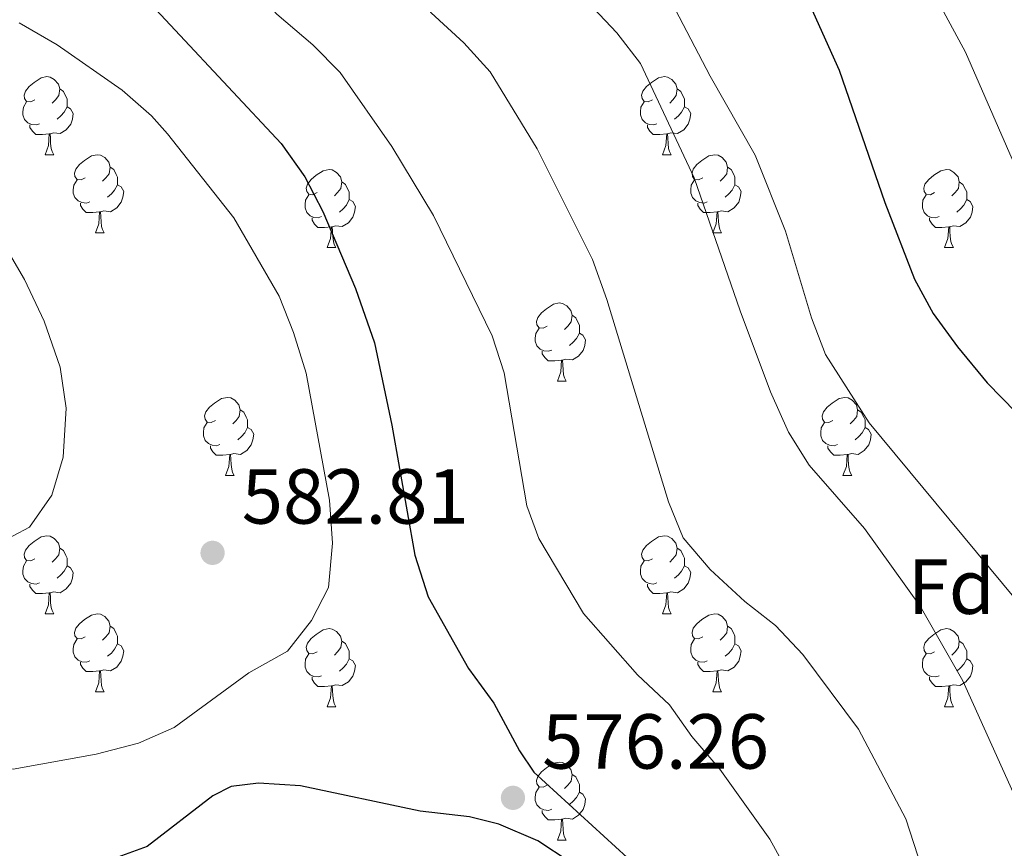
# Model space of a CAD drawing. Units: metres. Extents: x 624233 to 628741, y 701594 to 704644.
# Drawn here: x 625468 to 625594, y 703755 to 703861 of the extents above; entities that cross this region are included whole.
import ezdxf
from ezdxf.enums import TextEntityAlignment as Align

# ---------------------------------------------------------------- set-up
doc = ezdxf.new("R2010")
doc.units = ezdxf.units.M
doc.header["$MEASUREMENT"] = 0
for name, color, linetype, lineweight in [('Carátula', 7, 'Continuous', 0), ('Elementos auxiliares', 7, 'Continuous', 0), ('Entidades rústicas y varios', 7, 'Continuous', 0), ('Relieve y altimetría', 7, 'Continuous', 0), ('Textos de rotulación', 7, 'Continuous', 0)]:
    doc.layers.add(name, color=color, linetype=linetype, lineweight=lineweight)
doc.styles.add('Style-Arial', font='txt')

# ---------------------------------------------------------------- blocks, each defined once
blk = doc.blocks.new('5PATER_158')
at = {"layer": 'Relieve y altimetría', "linetype": 'Continuous', "lineweight": 0}
h = blk.add_hatch(color=250, dxfattribs=at)
edge = h.paths.add_edge_path()
edge.add_ellipse((0, 0), major_axis=(-1.1, -1.11), ratio=0.999422, start_angle=0, end_angle=360)
blk = doc.blocks.new('5PATER_159')
at = {"layer": 'Relieve y altimetría', "linetype": 'Continuous', "lineweight": 0}
h = blk.add_hatch(color=250, dxfattribs=at)
edge = h.paths.add_edge_path()
edge.add_ellipse((0, 0), major_axis=(-1.1, -1.11), ratio=0.999422, start_angle=0, end_angle=360)

msp = doc.modelspace()

# ---------------------------------------------------------------- linework, layer by layer
at = {"layer": 'Carátula', "color": 7, "linetype": 'Continuous', "lineweight": 0}
msp.add_3dface([(624286.991, 701593.521), (628741.251, 701674.479), (628687.279, 704643.998), (624233.02, 704563.041)], dxfattribs=at)
at = {"layer": 'Elementos auxiliares', "color": 250, "linetype": 'Continuous', "lineweight": 0}
msp.add_3dface([(625109.95, 704316.47), (628534.9, 704378.77), (628577.54, 702065.49), (625151.45, 702003.22)], dxfattribs=at)
at = {"layer": 'Entidades rústicas y varios', "color": 92, "linetype": 'Continuous', "lineweight": 0, "flags": 128}
for points in [[(625469.597, 703850.972), (625469.067, 703850.707), (625468.537, 703850.762), (625468.272, 703851.132), (625468.217, 703851.557), (625468.377, 703852.077), (625468.857, 703852.672), (625469.492, 703853.202), (625470.392, 703853.787), (625471.137, 703853.947), (625471.562, 703853.892), (625472.092, 703853.577), (625472.622, 703852.992), (625472.782, 703852.352), (625472.672, 703851.502), (625472.247, 703850.972), (625471.827, 703850.547)], [(625548.924, 703850.972), (625548.394, 703850.707), (625547.864, 703850.762), (625547.599, 703851.132), (625547.544, 703851.557), (625547.704, 703852.077), (625548.184, 703852.672), (625548.819, 703853.202), (625549.719, 703853.787), (625550.464, 703853.947), (625550.889, 703853.892), (625551.419, 703853.577), (625551.949, 703852.992), (625552.109, 703852.352), (625551.999, 703851.502), (625551.574, 703850.972), (625551.154, 703850.547)], [(625472.782, 703852.352), (625473.257, 703852.037), (625473.572, 703851.397), (625473.732, 703851.077), (625473.732, 703850.497), (625473.732, 703850.072), (625473.362, 703849.382), (625472.942, 703848.902), (625472.462, 703848.482)], [(625552.109, 703852.352), (625552.584, 703852.037), (625552.899, 703851.397), (625553.059, 703851.077), (625553.059, 703850.497), (625553.059, 703850.072), (625552.689, 703849.382), (625552.269, 703848.902), (625551.789, 703848.482)], [(625470.182, 703847.892), (625469.757, 703847.732), (625469.172, 703847.792), (625468.697, 703848.002), (625468.272, 703848.427), (625468.057, 703849.012), (625468.057, 703849.432), (625468.112, 703850.017), (625468.537, 703850.707)], [(625549.509, 703847.892), (625549.084, 703847.732), (625548.499, 703847.792), (625548.024, 703848.002), (625547.599, 703848.427), (625547.384, 703849.012), (625547.384, 703849.432), (625547.439, 703850.017), (625547.864, 703850.707)], [(625473.732, 703850.072), (625474.187, 703849.822), (625474.532, 703849.207), (625474.422, 703848.482), (625474.212, 703847.842), (625473.627, 703847.102), (625472.832, 703846.622), (625471.982, 703846.727), (625471.552, 703846.597)], [(625553.059, 703850.072), (625553.514, 703849.822), (625553.859, 703849.207), (625553.749, 703848.482), (625553.539, 703847.842), (625552.954, 703847.102), (625552.159, 703846.622), (625551.309, 703846.727), (625550.879, 703846.597)], [(625471.442, 703846.597), (625470.552, 703846.512), (625469.707, 703846.512), (625469.282, 703846.942), (625468.962, 703847.417), (625468.962, 703847.732)], [(625550.769, 703846.597), (625549.879, 703846.512), (625549.034, 703846.512), (625548.609, 703846.942), (625548.289, 703847.417), (625548.289, 703847.732)], [(625470.897, 703843.912), (625471.332, 703845.072), (625471.442, 703846.597), (625471.552, 703846.597), (625471.587, 703846.012), (625471.622, 703845.327), (625471.692, 703844.712), (625471.807, 703844.312), (625472.022, 703843.912)], [(625550.224, 703843.912), (625550.659, 703845.072), (625550.769, 703846.597), (625550.879, 703846.597), (625550.914, 703846.012), (625550.949, 703845.327), (625551.019, 703844.712), (625551.134, 703844.312), (625551.349, 703843.912)], [(625470.897, 703843.912), (625472.022, 703843.912)], [(625476.072, 703840.937), (625475.542, 703840.672), (625475.012, 703840.727), (625474.747, 703841.097), (625474.692, 703841.522), (625474.852, 703842.042), (625475.332, 703842.637), (625475.967, 703843.167), (625476.867, 703843.752), (625477.612, 703843.912), (625478.037, 703843.857), (625478.567, 703843.542), (625479.097, 703842.957), (625479.257, 703842.317), (625479.147, 703841.467), (625478.722, 703840.937), (625478.302, 703840.512)], [(625550.224, 703843.912), (625551.349, 703843.912)], [(625555.399, 703840.937), (625554.869, 703840.672), (625554.339, 703840.727), (625554.074, 703841.097), (625554.019, 703841.522), (625554.179, 703842.042), (625554.659, 703842.637), (625555.294, 703843.167), (625556.194, 703843.752), (625556.939, 703843.912), (625557.364, 703843.857), (625557.894, 703843.542), (625558.424, 703842.957), (625558.584, 703842.317), (625558.474, 703841.467), (625558.049, 703840.937), (625557.629, 703840.512)], [(625479.257, 703842.317), (625479.732, 703842.002), (625480.047, 703841.362), (625480.207, 703841.042), (625480.207, 703840.462), (625480.207, 703840.037), (625479.837, 703839.347), (625479.417, 703838.867), (625478.937, 703838.447)], [(625505.844, 703839.032), (625505.314, 703838.767), (625504.784, 703838.822), (625504.519, 703839.192), (625504.464, 703839.617), (625504.624, 703840.137), (625505.104, 703840.732), (625505.739, 703841.262), (625506.639, 703841.847), (625507.384, 703842.007), (625507.809, 703841.952), (625508.339, 703841.637), (625508.869, 703841.052), (625509.029, 703840.412), (625508.919, 703839.562), (625508.494, 703839.032), (625508.074, 703838.607)], [(625558.584, 703842.317), (625559.059, 703842.002), (625559.374, 703841.362), (625559.534, 703841.042), (625559.534, 703840.462), (625559.534, 703840.037), (625559.164, 703839.347), (625558.744, 703838.867), (625558.264, 703838.447)], [(625585.171, 703839.032), (625584.641, 703838.767), (625584.111, 703838.822), (625583.846, 703839.192), (625583.791, 703839.617), (625583.951, 703840.137), (625584.431, 703840.732), (625585.066, 703841.262), (625585.966, 703841.847), (625586.711, 703842.007), (625587.136, 703841.952), (625587.666, 703841.637), (625588.196, 703841.052), (625588.356, 703840.412), (625588.246, 703839.562), (625587.821, 703839.032), (625587.401, 703838.607)], [(625476.657, 703837.857), (625476.232, 703837.697), (625475.647, 703837.757), (625475.172, 703837.967), (625474.747, 703838.392), (625474.532, 703838.977), (625474.532, 703839.397), (625474.587, 703839.982), (625475.012, 703840.672)], [(625509.029, 703840.412), (625509.504, 703840.097), (625509.819, 703839.457), (625509.979, 703839.137), (625509.979, 703838.557), (625509.979, 703838.132), (625509.609, 703837.442), (625509.189, 703836.962), (625508.709, 703836.542)], [(625555.984, 703837.857), (625555.559, 703837.697), (625554.974, 703837.757), (625554.499, 703837.967), (625554.074, 703838.392), (625553.859, 703838.977), (625553.859, 703839.397), (625553.914, 703839.982), (625554.339, 703840.672)], [(625588.356, 703840.412), (625588.831, 703840.097), (625589.146, 703839.457), (625589.306, 703839.137), (625589.306, 703838.557), (625589.306, 703838.132), (625588.936, 703837.442), (625588.516, 703836.962), (625588.036, 703836.542)], [(625480.207, 703840.037), (625480.662, 703839.787), (625481.007, 703839.172), (625480.897, 703838.447), (625480.687, 703837.807), (625480.102, 703837.067), (625479.307, 703836.587), (625478.457, 703836.692), (625478.027, 703836.562)], [(625559.534, 703840.037), (625559.989, 703839.787), (625560.334, 703839.172), (625560.224, 703838.447), (625560.014, 703837.807), (625559.429, 703837.067), (625558.634, 703836.587), (625557.784, 703836.692), (625557.354, 703836.562)], [(625477.917, 703836.562), (625477.027, 703836.477), (625476.182, 703836.477), (625475.757, 703836.907), (625475.437, 703837.382), (625475.437, 703837.697)], [(625506.429, 703835.952), (625506.004, 703835.792), (625505.419, 703835.852), (625504.944, 703836.062), (625504.519, 703836.487), (625504.304, 703837.072), (625504.304, 703837.492), (625504.359, 703838.077), (625504.784, 703838.767)], [(625509.979, 703838.132), (625510.434, 703837.882), (625510.779, 703837.267), (625510.669, 703836.542), (625510.459, 703835.902), (625509.874, 703835.162), (625509.079, 703834.682), (625508.229, 703834.787), (625507.799, 703834.657)], [(625557.244, 703836.562), (625556.354, 703836.477), (625555.509, 703836.477), (625555.084, 703836.907), (625554.764, 703837.382), (625554.764, 703837.697)], [(625585.756, 703835.952), (625585.331, 703835.792), (625584.746, 703835.852), (625584.271, 703836.062), (625583.846, 703836.487), (625583.631, 703837.072), (625583.631, 703837.492), (625583.686, 703838.077), (625584.111, 703838.767)], [(625589.306, 703838.132), (625589.761, 703837.882), (625590.106, 703837.267), (625589.996, 703836.542), (625589.786, 703835.902), (625589.201, 703835.162), (625588.406, 703834.682), (625587.556, 703834.787), (625587.126, 703834.657)], [(625477.372, 703833.877), (625477.807, 703835.037), (625477.917, 703836.562), (625478.027, 703836.562), (625478.062, 703835.977), (625478.097, 703835.292), (625478.167, 703834.677), (625478.282, 703834.277), (625478.497, 703833.877)], [(625556.699, 703833.877), (625557.134, 703835.037), (625557.244, 703836.562), (625557.354, 703836.562), (625557.389, 703835.977), (625557.424, 703835.292), (625557.494, 703834.677), (625557.609, 703834.277), (625557.824, 703833.877)], [(625507.689, 703834.657), (625506.799, 703834.572), (625505.954, 703834.572), (625505.529, 703835.002), (625505.209, 703835.477), (625505.209, 703835.792)], [(625587.016, 703834.657), (625586.126, 703834.572), (625585.281, 703834.572), (625584.856, 703835.002), (625584.536, 703835.477), (625584.536, 703835.792)], [(625477.372, 703833.877), (625478.497, 703833.877)], [(625507.144, 703831.972), (625507.579, 703833.132), (625507.689, 703834.657), (625507.799, 703834.657), (625507.834, 703834.072), (625507.869, 703833.387), (625507.939, 703832.772), (625508.054, 703832.372), (625508.269, 703831.972)], [(625556.699, 703833.877), (625557.824, 703833.877)], [(625586.471, 703831.972), (625586.906, 703833.132), (625587.016, 703834.657), (625587.126, 703834.657), (625587.161, 703834.072), (625587.196, 703833.387), (625587.266, 703832.772), (625587.381, 703832.372), (625587.596, 703831.972)], [(625507.144, 703831.972), (625508.269, 703831.972)], [(625586.471, 703831.972), (625587.596, 703831.972)], [(625535.421, 703821.889), (625534.891, 703821.624), (625534.361, 703821.679), (625534.096, 703822.049), (625534.041, 703822.474), (625534.201, 703822.994), (625534.681, 703823.589), (625535.316, 703824.119), (625536.216, 703824.704), (625536.961, 703824.864), (625537.386, 703824.809), (625537.916, 703824.494), (625538.446, 703823.909), (625538.606, 703823.269), (625538.496, 703822.419), (625538.071, 703821.889), (625537.651, 703821.464)], [(625538.606, 703823.269), (625539.081, 703822.954), (625539.396, 703822.314), (625539.556, 703821.994), (625539.556, 703821.414), (625539.556, 703820.989), (625539.186, 703820.299), (625538.766, 703819.819), (625538.286, 703819.399)], [(625536.006, 703818.809), (625535.581, 703818.649), (625534.996, 703818.709), (625534.521, 703818.919), (625534.096, 703819.344), (625533.881, 703819.929), (625533.881, 703820.349), (625533.936, 703820.934), (625534.361, 703821.624)], [(625539.556, 703820.989), (625540.011, 703820.739), (625540.356, 703820.124), (625540.246, 703819.399), (625540.036, 703818.759), (625539.451, 703818.019), (625538.656, 703817.539), (625537.806, 703817.644), (625537.376, 703817.514)], [(625537.266, 703817.514), (625536.376, 703817.429), (625535.531, 703817.429), (625535.106, 703817.859), (625534.786, 703818.334), (625534.786, 703818.649)], [(625536.721, 703814.829), (625537.156, 703815.989), (625537.266, 703817.514), (625537.376, 703817.514), (625537.411, 703816.929), (625537.446, 703816.244), (625537.516, 703815.629), (625537.631, 703815.229), (625537.846, 703814.829)], [(625536.721, 703814.829), (625537.846, 703814.829)], [(625492.785, 703809.749), (625492.255, 703809.484), (625491.725, 703809.539), (625491.46, 703809.909), (625491.405, 703810.334), (625491.565, 703810.854), (625492.045, 703811.449), (625492.68, 703811.979), (625493.58, 703812.564), (625494.325, 703812.724), (625494.75, 703812.669), (625495.28, 703812.354), (625495.81, 703811.769), (625495.97, 703811.129), (625495.86, 703810.279), (625495.435, 703809.749), (625495.015, 703809.324)], [(625572.112, 703809.749), (625571.582, 703809.484), (625571.052, 703809.539), (625570.787, 703809.909), (625570.732, 703810.334), (625570.892, 703810.854), (625571.372, 703811.449), (625572.007, 703811.979), (625572.907, 703812.564), (625573.652, 703812.724), (625574.077, 703812.669), (625574.607, 703812.354), (625575.137, 703811.769), (625575.297, 703811.129), (625575.187, 703810.279), (625574.762, 703809.749), (625574.342, 703809.324)], [(625495.97, 703811.129), (625496.445, 703810.814), (625496.76, 703810.174), (625496.92, 703809.854), (625496.92, 703809.274), (625496.92, 703808.849), (625496.55, 703808.159), (625496.13, 703807.679), (625495.65, 703807.259)], [(625575.297, 703811.129), (625575.772, 703810.814), (625576.087, 703810.174), (625576.247, 703809.854), (625576.247, 703809.274), (625576.247, 703808.849), (625575.877, 703808.159), (625575.457, 703807.679), (625574.977, 703807.259)], [(625493.37, 703806.669), (625492.945, 703806.509), (625492.36, 703806.569), (625491.885, 703806.779), (625491.46, 703807.204), (625491.245, 703807.789), (625491.245, 703808.209), (625491.3, 703808.794), (625491.725, 703809.484)], [(625496.92, 703808.849), (625497.375, 703808.599), (625497.72, 703807.984), (625497.61, 703807.259), (625497.4, 703806.619), (625496.815, 703805.879), (625496.02, 703805.399), (625495.17, 703805.504), (625494.74, 703805.374)], [(625572.697, 703806.669), (625572.272, 703806.509), (625571.687, 703806.569), (625571.212, 703806.779), (625570.787, 703807.204), (625570.572, 703807.789), (625570.572, 703808.209), (625570.627, 703808.794), (625571.052, 703809.484)], [(625576.247, 703808.849), (625576.702, 703808.599), (625577.047, 703807.984), (625576.937, 703807.259), (625576.727, 703806.619), (625576.142, 703805.879), (625575.347, 703805.399), (625574.497, 703805.504), (625574.067, 703805.374)], [(625494.63, 703805.374), (625493.74, 703805.289), (625492.895, 703805.289), (625492.47, 703805.719), (625492.15, 703806.194), (625492.15, 703806.509)], [(625573.957, 703805.374), (625573.067, 703805.289), (625572.222, 703805.289), (625571.797, 703805.719), (625571.477, 703806.194), (625571.477, 703806.509)], [(625494.085, 703802.689), (625494.52, 703803.849), (625494.63, 703805.374), (625494.74, 703805.374), (625494.775, 703804.789), (625494.81, 703804.104), (625494.88, 703803.489), (625494.995, 703803.089), (625495.21, 703802.689)], [(625573.412, 703802.689), (625573.847, 703803.849), (625573.957, 703805.374), (625574.067, 703805.374), (625574.102, 703804.789), (625574.137, 703804.104), (625574.207, 703803.489), (625574.322, 703803.089), (625574.537, 703802.689)], [(625494.085, 703802.689), (625495.21, 703802.689)], [(625573.412, 703802.689), (625574.537, 703802.689)], [(625469.597, 703791.98), (625469.067, 703791.715), (625468.537, 703791.77), (625468.272, 703792.14), (625468.217, 703792.565), (625468.377, 703793.085), (625468.857, 703793.68), (625469.492, 703794.21), (625470.392, 703794.795), (625471.137, 703794.955), (625471.562, 703794.9), (625472.092, 703794.585), (625472.622, 703794), (625472.782, 703793.36), (625472.672, 703792.51), (625472.247, 703791.98), (625471.827, 703791.555)], [(625548.924, 703791.98), (625548.394, 703791.715), (625547.864, 703791.77), (625547.599, 703792.14), (625547.544, 703792.565), (625547.704, 703793.085), (625548.184, 703793.68), (625548.819, 703794.21), (625549.719, 703794.795), (625550.464, 703794.955), (625550.889, 703794.9), (625551.419, 703794.585), (625551.949, 703794), (625552.109, 703793.36), (625551.999, 703792.51), (625551.574, 703791.98), (625551.154, 703791.555)], [(625472.782, 703793.36), (625473.257, 703793.045), (625473.572, 703792.405), (625473.732, 703792.085), (625473.732, 703791.505), (625473.732, 703791.08), (625473.362, 703790.39), (625472.942, 703789.91), (625472.462, 703789.49)], [(625552.109, 703793.36), (625552.584, 703793.045), (625552.899, 703792.405), (625553.059, 703792.085), (625553.059, 703791.505), (625553.059, 703791.08), (625552.689, 703790.39), (625552.269, 703789.91), (625551.789, 703789.49)], [(625470.182, 703788.9), (625469.757, 703788.74), (625469.172, 703788.8), (625468.697, 703789.01), (625468.272, 703789.435), (625468.057, 703790.02), (625468.057, 703790.44), (625468.112, 703791.025), (625468.537, 703791.715)], [(625473.732, 703791.08), (625474.187, 703790.83), (625474.532, 703790.215), (625474.422, 703789.49), (625474.212, 703788.85), (625473.627, 703788.11), (625472.832, 703787.63), (625471.982, 703787.735), (625471.552, 703787.605)], [(625549.509, 703788.9), (625549.084, 703788.74), (625548.499, 703788.8), (625548.024, 703789.01), (625547.599, 703789.435), (625547.384, 703790.02), (625547.384, 703790.44), (625547.439, 703791.025), (625547.864, 703791.715)], [(625553.059, 703791.08), (625553.514, 703790.83), (625553.859, 703790.215), (625553.749, 703789.49), (625553.539, 703788.85), (625552.954, 703788.11), (625552.159, 703787.63), (625551.309, 703787.735), (625550.879, 703787.605)], [(625471.442, 703787.605), (625470.552, 703787.52), (625469.707, 703787.52), (625469.282, 703787.95), (625468.962, 703788.425), (625468.962, 703788.74)], [(625550.769, 703787.605), (625549.879, 703787.52), (625549.034, 703787.52), (625548.609, 703787.95), (625548.289, 703788.425), (625548.289, 703788.74)], [(625470.897, 703784.92), (625471.332, 703786.08), (625471.442, 703787.605), (625471.552, 703787.605), (625471.587, 703787.02), (625471.622, 703786.335), (625471.692, 703785.72), (625471.807, 703785.32), (625472.022, 703784.92)], [(625550.224, 703784.92), (625550.659, 703786.08), (625550.769, 703787.605), (625550.879, 703787.605), (625550.914, 703787.02), (625550.949, 703786.335), (625551.019, 703785.72), (625551.134, 703785.32), (625551.349, 703784.92)], [(625470.897, 703784.92), (625472.022, 703784.92)], [(625476.072, 703781.945), (625475.542, 703781.68), (625475.012, 703781.735), (625474.747, 703782.105), (625474.692, 703782.53), (625474.852, 703783.05), (625475.332, 703783.645), (625475.967, 703784.175), (625476.867, 703784.76), (625477.612, 703784.92), (625478.037, 703784.865), (625478.567, 703784.55), (625479.097, 703783.965), (625479.257, 703783.325), (625479.147, 703782.475), (625478.722, 703781.945), (625478.302, 703781.52)], [(625550.224, 703784.92), (625551.349, 703784.92)], [(625555.399, 703781.945), (625554.869, 703781.68), (625554.339, 703781.735), (625554.074, 703782.105), (625554.019, 703782.53), (625554.179, 703783.05), (625554.659, 703783.645), (625555.294, 703784.175), (625556.194, 703784.76), (625556.939, 703784.92), (625557.364, 703784.865), (625557.894, 703784.55), (625558.424, 703783.965), (625558.584, 703783.325), (625558.474, 703782.475), (625558.049, 703781.945), (625557.629, 703781.52)], [(625479.257, 703783.325), (625479.732, 703783.01), (625480.047, 703782.37), (625480.207, 703782.05), (625480.207, 703781.47), (625480.207, 703781.045), (625479.837, 703780.355), (625479.417, 703779.875), (625478.937, 703779.455)], [(625558.584, 703783.325), (625559.059, 703783.01), (625559.374, 703782.37), (625559.534, 703782.05), (625559.534, 703781.47), (625559.534, 703781.045), (625559.164, 703780.355), (625558.744, 703779.875), (625558.264, 703779.455)], [(625505.844, 703780.04), (625505.314, 703779.775), (625504.784, 703779.83), (625504.519, 703780.2), (625504.464, 703780.625), (625504.624, 703781.145), (625505.104, 703781.74), (625505.739, 703782.27), (625506.639, 703782.855), (625507.384, 703783.015), (625507.809, 703782.96), (625508.339, 703782.645), (625508.869, 703782.06), (625509.029, 703781.42), (625508.919, 703780.57), (625508.494, 703780.04), (625508.074, 703779.615)], [(625585.171, 703780.04), (625584.641, 703779.775), (625584.111, 703779.83), (625583.846, 703780.2), (625583.791, 703780.625), (625583.951, 703781.145), (625584.431, 703781.74), (625585.066, 703782.27), (625585.966, 703782.855), (625586.711, 703783.015), (625587.136, 703782.96), (625587.666, 703782.645), (625588.196, 703782.06), (625588.356, 703781.42), (625588.246, 703780.57), (625587.821, 703780.04), (625587.401, 703779.615)], [(625476.657, 703778.865), (625476.232, 703778.705), (625475.647, 703778.765), (625475.172, 703778.975), (625474.747, 703779.4), (625474.532, 703779.985), (625474.532, 703780.405), (625474.587, 703780.99), (625475.012, 703781.68)], [(625480.207, 703781.045), (625480.662, 703780.795), (625481.007, 703780.18), (625480.897, 703779.455), (625480.687, 703778.815), (625480.102, 703778.075), (625479.307, 703777.595), (625478.457, 703777.7), (625478.027, 703777.57)], [(625509.029, 703781.42), (625509.504, 703781.105), (625509.819, 703780.465), (625509.979, 703780.145), (625509.979, 703779.565), (625509.979, 703779.14), (625509.609, 703778.45), (625509.189, 703777.97), (625508.709, 703777.55)], [(625555.984, 703778.865), (625555.559, 703778.705), (625554.974, 703778.765), (625554.499, 703778.975), (625554.074, 703779.4), (625553.859, 703779.985), (625553.859, 703780.405), (625553.914, 703780.99), (625554.339, 703781.68)], [(625559.534, 703781.045), (625559.989, 703780.795), (625560.334, 703780.18), (625560.224, 703779.455), (625560.014, 703778.815), (625559.429, 703778.075), (625558.634, 703777.595), (625557.784, 703777.7), (625557.354, 703777.57)], [(625588.356, 703781.42), (625588.831, 703781.105), (625589.146, 703780.465), (625589.306, 703780.145), (625589.306, 703779.565), (625589.306, 703779.14), (625588.936, 703778.45), (625588.516, 703777.97), (625588.036, 703777.55)], [(625506.429, 703776.96), (625506.004, 703776.8), (625505.419, 703776.86), (625504.944, 703777.07), (625504.519, 703777.495), (625504.304, 703778.08), (625504.304, 703778.5), (625504.359, 703779.085), (625504.784, 703779.775)], [(625585.756, 703776.96), (625585.331, 703776.8), (625584.746, 703776.86), (625584.271, 703777.07), (625583.846, 703777.495), (625583.631, 703778.08), (625583.631, 703778.5), (625583.686, 703779.085), (625584.111, 703779.775)], [(625477.917, 703777.57), (625477.027, 703777.485), (625476.182, 703777.485), (625475.757, 703777.915), (625475.437, 703778.39), (625475.437, 703778.705)], [(625509.979, 703779.14), (625510.434, 703778.89), (625510.779, 703778.275), (625510.669, 703777.55), (625510.459, 703776.91), (625509.874, 703776.17), (625509.079, 703775.69), (625508.229, 703775.795), (625507.799, 703775.665)], [(625557.244, 703777.57), (625556.354, 703777.485), (625555.509, 703777.485), (625555.084, 703777.915), (625554.764, 703778.39), (625554.764, 703778.705)], [(625589.306, 703779.14), (625589.761, 703778.89), (625590.106, 703778.275), (625589.996, 703777.55), (625589.786, 703776.91), (625589.201, 703776.17), (625588.406, 703775.69), (625587.556, 703775.795), (625587.126, 703775.665)], [(625477.372, 703774.885), (625477.807, 703776.045), (625477.917, 703777.57), (625478.027, 703777.57), (625478.062, 703776.985), (625478.097, 703776.3), (625478.167, 703775.685), (625478.282, 703775.285), (625478.497, 703774.885)], [(625556.699, 703774.885), (625557.134, 703776.045), (625557.244, 703777.57), (625557.354, 703777.57), (625557.389, 703776.985), (625557.424, 703776.3), (625557.494, 703775.685), (625557.609, 703775.285), (625557.824, 703774.885)], [(625507.689, 703775.665), (625506.799, 703775.58), (625505.954, 703775.58), (625505.529, 703776.01), (625505.209, 703776.485), (625505.209, 703776.8)], [(625507.144, 703772.98), (625507.579, 703774.14), (625507.689, 703775.665), (625507.799, 703775.665), (625507.834, 703775.08), (625507.869, 703774.395), (625507.939, 703773.78), (625508.054, 703773.38), (625508.269, 703772.98)], [(625587.016, 703775.665), (625586.126, 703775.58), (625585.281, 703775.58), (625584.856, 703776.01), (625584.536, 703776.485), (625584.536, 703776.8)], [(625586.471, 703772.98), (625586.906, 703774.14), (625587.016, 703775.665), (625587.126, 703775.665), (625587.161, 703775.08), (625587.196, 703774.395), (625587.266, 703773.78), (625587.381, 703773.38), (625587.596, 703772.98)], [(625477.372, 703774.885), (625478.497, 703774.885)], [(625556.699, 703774.885), (625557.824, 703774.885)], [(625507.144, 703772.98), (625508.269, 703772.98)], [(625586.471, 703772.98), (625587.596, 703772.98)], [(625535.421, 703762.897), (625534.891, 703762.632), (625534.361, 703762.687), (625534.096, 703763.057), (625534.041, 703763.482), (625534.201, 703764.002), (625534.681, 703764.597), (625535.316, 703765.127), (625536.216, 703765.712), (625536.961, 703765.872), (625537.386, 703765.817), (625537.916, 703765.502), (625538.446, 703764.917), (625538.606, 703764.277), (625538.496, 703763.427), (625538.071, 703762.897), (625537.651, 703762.472)], [(625538.606, 703764.277), (625539.081, 703763.962), (625539.396, 703763.322), (625539.556, 703763.002), (625539.556, 703762.422), (625539.556, 703761.997), (625539.186, 703761.307), (625538.766, 703760.827), (625538.286, 703760.407)], [(625536.006, 703759.817), (625535.581, 703759.657), (625534.996, 703759.717), (625534.521, 703759.927), (625534.096, 703760.352), (625533.881, 703760.937), (625533.881, 703761.357), (625533.936, 703761.942), (625534.361, 703762.632)], [(625539.556, 703761.997), (625540.011, 703761.747), (625540.356, 703761.132), (625540.246, 703760.407), (625540.036, 703759.767), (625539.451, 703759.027), (625538.656, 703758.547), (625537.806, 703758.652), (625537.376, 703758.522)], [(625537.266, 703758.522), (625536.376, 703758.437), (625535.531, 703758.437), (625535.106, 703758.867), (625534.786, 703759.342), (625534.786, 703759.657)], [(625536.721, 703755.837), (625537.156, 703756.997), (625537.266, 703758.522), (625537.376, 703758.522), (625537.411, 703757.937), (625537.446, 703757.252), (625537.516, 703756.637), (625537.631, 703756.237), (625537.846, 703755.837)], [(625536.721, 703755.837), (625537.846, 703755.837)]]:
    msp.add_lwpolyline(points, dxfattribs=at)
at = {"layer": 'Relieve y altimetría', "color": 30, "linetype": 'Continuous', "lineweight": 0, "flags": 128}
for points, elevation in [([(625470.444, 703978.017), (625478.378, 703970.966), (625491.227, 703957.982), (625502.324, 703949.516), (625522.033, 703936.266), (625535.421, 703923.85), (625544.669, 703913.481), (625548.307, 703910.048), (625561.907, 703899.98), (625565.889, 703896.372), (625573.206, 703887.809), (625578.836, 703876.188), (625589.136, 703857.089), (625595.162, 703843.352)], 545), ([(625417.025, 703977.441), (625420.608, 703973.948), (625426.787, 703965.697), (625428.736, 703964.287), (625439.683, 703958.073), (625453.745, 703950.829), (625457.976, 703948.175), (625465.507, 703942.241), (625476.476, 703932.007), (625492.302, 703921.876), (625514.874, 703903.589), (625522.151, 703895.224), (625525.768, 703891.771), (625535.608, 703884.752), (625539.253, 703881.327), (625546.087, 703872.675), (625548.881, 703868.311), (625556.345, 703853.991), (625562.126, 703843.837), (625566.018, 703834.074), (625569.391, 703822.944), (625571.168, 703818.236), (625576.791, 703809.469), (625599.133, 703782.524)], 555), ([(625449.505, 703935.11), (625470.381, 703923.583), (625476.012, 703918.39), (625480.667, 703915.148), (625484.656, 703911.98), (625488.855, 703908.086), (625492.87, 703905.101), (625501.943, 703896.72), (625505.853, 703893.602), (625515.576, 703887.055), (625519.416, 703883.853), (625531.38, 703872.233), (625536.857, 703867.527), (625544.341, 703859.584), (625547.415, 703855.636), (625554.275, 703840.93), (625560.207, 703823.867), (625564.103, 703813.434), (625566.436, 703808.274), (625569.085, 703804.03), (625576.159, 703795.875), (625583.35, 703785.904), (625588.809, 703776.319), (625595.264, 703761.957)], 560), ([(625458.651, 703911.225), (625492.492, 703887.504), (625496.592, 703884.275), (625506.83, 703875.202), (625513.289, 703870.407), (625517.294, 703866.425), (625520.521, 703862.139), (625524.722, 703858.293), (625528.07, 703854.572), (625534.136, 703844.68), (625541.231, 703830.44), (625543.086, 703825.299), (625551.013, 703799.312), (625552.894, 703794.681), (625556.345, 703790.626), (625560.793, 703786.497), (625564.732, 703783.417), (625568.248, 703779.675), (625575.414, 703770.108), (625581.505, 703758.578), (625585.132, 703747.341)], 565), ([(625462.56, 703893.322), (625472.005, 703888.189), (625479.706, 703882.994), (625485.401, 703878.229), (625489.228, 703874.588), (625500.688, 703861.947), (625505.317, 703858.037), (625508.829, 703854.474), (625515.47, 703844.969), (625520.804, 703836.08), (625528.339, 703820.653), (625529.904, 703815.897), (625532.81, 703798.772), (625534.35, 703794.597), (625540.094, 703784.953), (625547.007, 703777.08), (625551.112, 703773.237), (625554.012, 703769.164), (625557.579, 703764.952), (625564.017, 703755.95), (625566.473, 703751.502)], 570), ([(625467.555, 703860.831), (625472.465, 703858.009), (625480.812, 703852.182), (625484.594, 703848.895), (625486.651, 703846.6), (625495.171, 703835.796), (625500.994, 703825.718), (625502.841, 703821.073), (625504.433, 703815.829), (625507.429, 703799.502), (625507.835, 703793.987), (625507.327, 703788.317), (625505.152, 703784.05), (625502.042, 703780.131), (625497.095, 703777.336), (625487.496, 703770.299)], 580), ([(625465.717, 703832.183), (625468.242, 703827.868), (625470.799, 703822.523), (625472.855, 703816.602), (625473.606, 703811.361), (625473.217, 703805.064), (625471.782, 703800.147), (625468.916, 703796.034), (625464.649, 703793.827)], 585), ([(625487.496, 703770.299), (625482.909, 703768.306), (625477.464, 703766.866), (625466.821, 703764.939), (625456.728, 703765.472), (625446.098, 703768.139), (625435.995, 703768.631), (625431.675, 703768.607), (625427.295, 703767.869), (625420.508, 703765.505), (625416.075, 703761.867), (625407.645, 703756.071), (625400.041, 703752.805)], 580)]:
    msp.add_lwpolyline(points, dxfattribs=dict(at, elevation=elevation))
at = {"layer": 'Relieve y altimetría', "color": 30, "linetype": 'Continuous', "lineweight": 30, "flags": 128}
for points, elevation in [([(625465.018, 703967.218), (625469.133, 703963.642), (625478.733, 703951.122), (625482.574, 703947.921), (625487.025, 703945.069), (625501.011, 703935.093), (625521.602, 703919.944), (625525.05, 703916.315), (625531.654, 703906.736), (625534.723, 703902.79), (625538.457, 703898.903), (625542.813, 703895.103), (625547.805, 703891.76), (625555.281, 703886.065), (625559.304, 703882.56), (625562.247, 703878.516), (625572.914, 703854.782), (625578.785, 703837.76), (625582.608, 703827.904), (625584.988, 703823.507), (625588.112, 703819.232), (625591.938, 703814.581), (625595.663, 703810.801)], 550), ([(625468.694, 703875.754), (625471.07, 703874.628), (625480.808, 703867.225), (625501.231, 703845.34), (625504.268, 703841.061), (625506.581, 703836.628), (625510.79, 703826.708), (625513.228, 703819.745), (625515.454, 703809.16), (625518.411, 703792.455), (625520.138, 703787.077), (625525.308, 703777.885), (625528.571, 703773.454), (625531.87, 703767.324), (625533.699, 703764.551), (625545.704, 703753.61), (625549.378, 703749.736), (625552.298, 703745.534), (625553.671, 703740.914), (625553.449, 703738.293), (625549.794, 703734.875), (625546.521, 703734.14)], 575), ([(625538.363, 703752.988), (625534.196, 703755.745), (625529.221, 703757.873), (625525.419, 703758.849), (625519.086, 703759.551), (625503.722, 703762.829), (625498.33, 703763.135), (625494.825, 703762.746), (625492.458, 703761.523), (625484.027, 703755.015), (625479.322, 703753.321)], 575)]:
    msp.add_lwpolyline(points, dxfattribs=dict(at, elevation=elevation))

# ---------------------------------------------------------------- block references
at = {"layer": 'Relieve y altimetría', "color": 250, "linetype": 'Continuous', "lineweight": 0}
for name, p in [('5PATER_158', (625492.422, 703792.75, 582.81)), ('5PATER_159', (625531.014, 703761.27, 576.26))]:
    msp.add_blockref(name, p, dxfattribs=at)

# ---------------------------------------------------------------- texts
at = {"layer": 'Entidades rústicas y varios', "color": 92, "linetype": 'Continuous', "lineweight": 0, "style": 'Style-Arial'}
msp.add_text('Fd', height=7, dxfattribs=at).set_placement((625587.333, 703788.404, 557.668), align=Align.MIDDLE_CENTER)
at = {"layer": 'Textos de rotulación', "color": 250, "linetype": 'Continuous', "lineweight": 0, "style": 'Style-Arial'}
for s, p in [('582.81', (625496.172, 703796.5, 582.81)), ('576.26', (625534.764, 703765.02, 576.26))]:
    msp.add_text(s, height=7, dxfattribs=at).set_placement(p)

doc.saveas('drawing.dxf')
